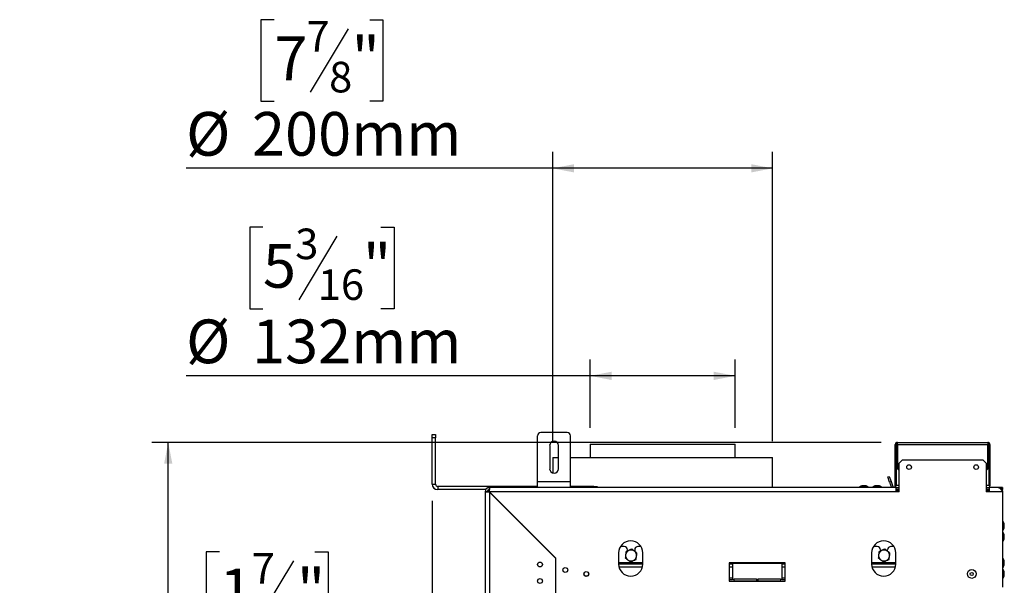
# Model space of a CAD drawing. Units: millimetres. Extents: x 6 to 265, y 3 to 204.
# Drawn here: x 154 to 214, y 149 to 184 of the extents above; entities that cross this region are included whole.
import ezdxf

# ---------------------------------------------------------------- set-up
doc = ezdxf.new("R2010")
doc.units = ezdxf.units.MM
doc.layers.add('FORMAT', color=7, linetype='Continuous')
doc.styles.add('SLDTEXTSTYLE1', font='TXT', dxfattribs={"width": 0.75})
doc.dimstyles.new('SLDDIMSTYLE0', dxfattribs={"dimtxt": 2.645833, "dimasz": 1.3, "dimexe": 0, "dimexo": 0.0625, "dimgap": 0.661458, "dimtad": 1, "dimdec": 0, "dimlfac": 15, "dimrnd": 1e-09, "dimzin": 12, "dimdsep": 46, "dimtxsty": 'SLDTEXTSTYLE1', "dimsah": 1, "dimcen": 0.09, "dimadec": 0, "dimazin": 3, "dimtfac": 1, "dimtdec": 0, "dimtofl": 0, "dimtmove": 0, "dimatfit": 3, "dimfxl": 0, "dimfrac": 2, "dimtolj": 1, "dimtzin": 12, "dimarcsym": 0})

# ---------------------------------------------------------------- blocks, each defined once
blk = doc.blocks.new('_D_4')
at = {"layer": 'FORMAT', "color": 7}
for p, q in [((179.34, 154.384), (179.34, 141.287)), ((166.448, 151.29), (165.643, 151.29)), ((165.643, 151.29), (165.643, 146.351)), ((172.232, 151.29), (173.037, 151.29)), ((173.037, 151.29), (173.037, 146.351)), ((170.926, 150.745), (168.617, 146.897)), ((165.643, 146.351), (166.448, 146.351)), ((173.037, 146.351), (172.232, 146.351)), ((179.34, 142.287), (163.103, 142.287)), ((182.54, 142.287), (179.34, 142.287))]:
    blk.add_line(p, q, dxfattribs=at)
for points in [[(179.34, 142.287), (180.64, 142.037), (180.64, 142.537)], [(182.54, 142.287), (181.24, 142.537), (181.24, 142.037)]]:
    blk.add_solid(points, dxfattribs=at)
at = {"layer": 'FORMAT', "color": 7, "attachment_point": 1, "style": 'SLDTEXTSTYLE1'}
for s, insert, char_height in [('7', (168.403, 151.208), 1.852), ('"', (171.14, 150.273), 2.646), ('1', (166.448, 150.273), 2.646), ('8', (169.771, 148.739), 1.852), ('48mm', (164.078, 145.698), 2.6458)]:
    blk.add_mtext(s, dxfattribs=dict(at, insert=insert, char_height=char_height))
blk = doc.blocks.new('_D_5')
at = {"layer": 'FORMAT', "color": 7}
for p, q in [((169.082, 170.948), (168.277, 170.948)), ((168.277, 170.948), (168.277, 166.01)), ((176.235, 170.948), (177.04, 170.948)), ((177.04, 170.948), (177.04, 166.01)), ((173.56, 170.403), (171.251, 166.555)), ((168.277, 166.01), (169.082, 166.01)), ((177.04, 166.01), (176.235, 166.01)), ((188.907, 158.797), (188.907, 162.945)), ((197.707, 158.797), (197.707, 162.945)), ((188.907, 161.945), (164.422, 161.945)), ((197.707, 161.945), (188.907, 161.945))]:
    blk.add_line(p, q, dxfattribs=at)
for points in [[(188.907, 161.945), (190.207, 161.695), (190.207, 162.195)], [(197.707, 161.945), (196.407, 162.195), (196.407, 161.695)]]:
    blk.add_solid(points, dxfattribs=at)
at = {"layer": 'FORMAT', "color": 7, "attachment_point": 1, "style": 'SLDTEXTSTYLE1'}
for s, insert, char_height in [('3', (171.037, 170.866), 1.852), ('5', (169.082, 169.931), 2.646), ('"', (175.142, 169.931), 2.646), ('16', (172.406, 168.397), 1.8521), ('%%c', (164.422, 165.356), 2.6458), ('132mm', (168.416, 165.356), 2.6458)]:
    blk.add_mtext(s, dxfattribs=dict(at, insert=insert, char_height=char_height))
blk = doc.blocks.new('_D_6')
at = {"layer": 'FORMAT'}
for p, q in [((169.766, 183.52), (168.962, 183.52)), ((168.962, 183.52), (168.962, 178.582)), ((175.551, 183.52), (176.356, 183.52)), ((176.356, 183.52), (176.356, 178.582)), ((174.244, 182.975), (171.935, 179.127)), ((168.962, 178.582), (169.766, 178.582)), ((176.356, 178.582), (175.551, 178.582)), ((186.64, 157.997), (186.64, 175.517)), ((199.973, 157.997), (199.973, 175.517)), ((186.64, 174.517), (164.422, 174.517)), ((199.973, 174.517), (186.64, 174.517))]:
    blk.add_line(p, q, dxfattribs=at)
for points in [[(186.64, 174.517), (187.94, 174.267), (187.94, 174.767)], [(199.973, 174.517), (198.673, 174.767), (198.673, 174.267)]]:
    blk.add_solid(points, dxfattribs=at)
at = {"layer": 'FORMAT', "attachment_point": 1, "style": 'SLDTEXTSTYLE1'}
for s, insert, char_height in [('7', (171.721, 183.438), 1.852), ('"', (174.458, 182.503), 2.646), ('7', (169.766, 182.503), 2.646), ('8', (173.09, 180.969), 1.852), ('%%c', (164.422, 177.928), 2.6458), ('200mm', (168.416, 177.928), 2.6458)]:
    blk.add_mtext(s, dxfattribs=dict(at, insert=insert, char_height=char_height))
blk = doc.blocks.new('_D_7')
at = {"layer": 'FORMAT'}
for p, q in [((206.54, 157.917), (162.34, 157.917)), ((163.34, 105.584), (163.34, 157.917)), ((154.337, 134.144), (154.337, 134.948)), ((154.337, 134.948), (159.276, 134.948)), ((159.276, 134.948), (159.276, 134.144)), ((154.882, 132.837), (158.73, 130.528)), ((154.337, 126.404), (154.337, 125.599)), ((159.276, 125.599), (159.276, 126.404)), ((154.337, 125.599), (159.276, 125.599)), ((184.84, 105.584), (162.34, 105.584))]:
    blk.add_line(p, q, dxfattribs=at)
for points in [[(163.34, 157.917), (163.09, 156.617), (163.59, 156.617)], [(163.34, 105.584), (163.59, 106.884), (163.09, 106.884)]]:
    blk.add_solid(points, dxfattribs=at)
at = {"layer": 'FORMAT', "attachment_point": 1, "rotation": 90, "style": 'SLDTEXTSTYLE1'}
for s, insert, char_height in [('785mm', (159.929, 124.034), 2.6458), ('"', (155.354, 133.051), 2.646), ('8', (156.888, 131.683), 1.852), ('7', (154.419, 130.314), 1.852), ('30', (155.354, 126.404), 2.6458)]:
    blk.add_mtext(s, dxfattribs=dict(at, insert=insert, char_height=char_height))

msp = doc.modelspace()

# ---------------------------------------------------------------- linework, layer by layer
at = {"color": 7, "linetype": 'Continuous', "lineweight": 25}
for p, q in [((179.34, 158.384), (179.54, 158.384)), ((179.34, 158.184), (179.34, 158.384)), ((179.54, 158.184), (179.34, 158.184)), ((179.34, 155.384), (179.34, 158.184)), ((179.54, 158.384), (179.54, 158.184)), ((179.54, 155.384), (179.54, 158.184)), ((185.725, 155.517), (185.725, 158.317)), ((187.525, 158.517), (185.925, 158.517)), ((187.725, 155.517), (187.725, 158.317)), ((186.459, 157.717), (186.459, 156.317)), ((186.992, 156.317), (186.992, 157.717)), ((188.907, 157.797), (188.907, 156.997)), ((188.907, 157.797), (197.707, 157.797)), ((197.707, 156.997), (197.707, 157.797)), ((207.407, 155.284), (207.407, 157.784)), ((207.473, 157.784), (207.407, 157.784)), ((207.473, 155.284), (207.473, 157.784)), ((207.473, 157.784), (207.54, 157.784)), ((207.54, 157.784), (207.54, 157.917)), ((207.54, 157.917), (213.007, 157.917)), ((207.54, 157.784), (207.54, 156.317)), ((207.54, 157.784), (213.007, 157.784)), ((213.007, 157.917), (213.007, 157.784)), ((213.007, 156.317), (213.007, 157.784)), ((213.007, 157.784), (213.073, 157.784)), ((213.073, 157.784), (213.14, 157.784)), ((213.073, 157.784), (213.073, 155.284)), ((213.14, 157.784), (213.14, 155.284)), ((186.64, 156.997), (186.64, 156.065)), ((186.64, 156.997), (186.992, 156.997)), ((187.725, 156.997), (199.973, 156.997)), ((199.973, 155.184), (199.973, 156.997)), ((207.84, 156.851), (207.64, 156.651)), ((207.64, 154.917), (207.64, 156.651)), ((207.84, 156.851), (212.707, 156.851)), ((212.907, 156.651), (212.707, 156.851)), ((212.907, 156.651), (212.907, 154.917)), ((206.947, 155.823), (207.041, 155.857)), ((207.061, 155.509), (206.947, 155.823)), ((207.041, 155.857), (207.155, 155.544)), ((207.54, 156.317), (207.64, 156.217)), ((212.907, 156.217), (213.007, 156.317)), ((179.34, 155.384), (179.54, 155.384)), ((179.673, 155.251), (179.673, 155.051)), ((185.725, 155.251), (179.673, 155.251)), ((185.725, 155.184), (182.807, 155.184)), ((182.807, 155.184), (182.807, 155.051)), ((187.725, 155.517), (185.725, 155.517)), ((185.725, 155.184), (185.725, 155.517)), ((187.725, 155.184), (185.725, 155.184)), ((187.725, 155.184), (187.725, 155.517)), ((189.14, 155.251), (187.725, 155.251)), ((207.44, 155.184), (187.725, 155.184)), ((189.14, 155.251), (189.34, 155.251)), ((189.34, 155.251), (189.34, 155.184)), ((205.242, 155.221), (205.242, 155.184)), ((205.507, 155.221), (205.242, 155.221)), ((205.507, 155.291), (205.413, 155.291)), ((205.6, 155.291), (205.507, 155.291)), ((205.772, 155.221), (205.507, 155.221)), ((205.772, 155.184), (205.772, 155.221)), ((206.042, 155.221), (206.042, 155.184)), ((206.307, 155.221), (206.042, 155.221)), ((206.307, 155.291), (206.213, 155.291)), ((206.4, 155.291), (206.307, 155.291)), ((206.572, 155.221), (206.307, 155.221)), ((206.572, 155.184), (206.572, 155.221)), ((207.155, 155.544), (207.061, 155.509)), ((207.061, 155.509), (207.179, 155.184)), ((207.155, 155.544), (207.285, 155.186)), ((207.407, 155.284), (207.473, 155.284)), ((207.407, 155.184), (207.407, 155.284)), ((207.44, 155.184), (207.44, 154.917)), ((207.44, 155.184), (207.64, 155.184)), ((212.907, 155.184), (213.107, 155.184)), ((213.14, 155.284), (213.073, 155.284)), ((213.64, 155.184), (213.107, 155.184)), ((213.107, 154.917), (213.107, 155.184)), ((213.14, 155.184), (213.14, 155.284)), ((213.707, 155.184), (213.64, 155.184)), ((213.907, 155.184), (213.707, 155.184)), ((213.907, 155.184), (213.907, 155.051)), ((182.576, 155.051), (179.673, 155.051)), ((182.673, 154.917), (182.54, 154.917)), ((182.54, 154.917), (182.54, 115.917)), ((182.707, 154.927), (182.707, 154.913)), ((182.707, 154.927), (182.807, 154.927)), ((182.816, 154.924), (182.777, 154.97)), ((182.807, 154.927), (182.807, 154.908)), ((182.807, 154.908), (186.807, 150.908)), ((182.807, 154.908), (182.807, 115.927)), ((186.813, 150.92), (182.816, 154.917)), ((207.44, 154.917), (182.816, 154.917)), ((182.832, 154.883), (182.842, 154.893)), ((207.64, 155.051), (207.44, 155.051)), ((207.64, 154.917), (207.44, 154.917)), ((213.107, 155.051), (212.907, 155.051)), ((213.107, 154.917), (212.907, 154.917)), ((213.907, 154.917), (213.107, 154.917)), ((213.907, 155.051), (213.895, 155.051)), ((213.898, 155.044), (213.907, 155.044)), ((213.907, 154.984), (213.907, 155.044)), ((213.907, 154.984), (213.907, 154.917)), ((213.907, 154.917), (213.907, 149.144)), ((184.531, 153.184), (184.54, 153.184)), ((184.54, 153.184), (184.54, 153.193)), ((184.703, 153.031), (184.684, 153.031)), ((184.803, 152.931), (184.784, 152.931)), ((213.943, 153.129), (213.907, 153.129)), ((213.943, 152.864), (213.943, 153.129)), ((213.943, 152.599), (213.943, 152.864)), ((214.013, 152.864), (214.013, 152.957)), ((214.013, 152.771), (214.013, 152.864)), ((185.236, 152.497), (185.217, 152.497)), ((213.907, 152.599), (213.943, 152.599)), ((213.943, 152.462), (213.907, 152.462)), ((213.943, 152.197), (213.943, 152.462)), ((213.943, 151.932), (213.943, 152.197)), ((214.013, 152.197), (214.013, 152.291)), ((214.013, 152.104), (214.013, 152.197)), ((190.977, 151.611), (190.757, 151.611)), ((191.99, 151.611), (191.81, 151.611)), ((206.31, 151.611), (206.09, 151.611)), ((207.324, 151.611), (207.143, 151.611)), ((213.907, 151.932), (213.943, 151.932)), ((186.647, 151.068), (186.647, 151.087)), ((190.64, 151.214), (190.64, 150.547)), ((191.177, 151.332), (191.177, 151.411)), ((191.393, 151.445), (191.246, 151.36)), ((191.418, 151.431), (191.393, 151.445)), ((191.61, 151.32), (191.579, 151.338)), ((191.61, 151.411), (191.61, 151.314)), ((192.107, 150.547), (192.107, 151.214)), ((205.973, 151.214), (205.973, 150.547)), ((206.51, 151.411), (206.51, 151.332)), ((206.727, 151.445), (206.579, 151.36)), ((206.751, 151.431), (206.727, 151.445)), ((206.943, 151.32), (206.912, 151.338)), ((206.943, 151.314), (206.943, 151.411)), ((207.44, 150.547), (207.44, 151.214)), ((186.807, 150.908), (186.807, 119.927)), ((186.813, 150.884), (186.807, 150.884)), ((186.813, 150.92), (186.813, 149.144)), ((192.107, 150.544), (190.64, 150.544)), ((200.74, 150.611), (197.34, 150.611)), ((197.34, 150.611), (197.34, 149.511)), ((197.54, 150.544), (197.34, 150.544)), ((197.54, 150.584), (197.54, 149.584)), ((200.54, 150.584), (197.54, 150.584)), ((200.54, 149.584), (200.54, 150.584)), ((200.74, 150.544), (200.54, 150.544)), ((200.74, 149.511), (200.74, 150.611)), ((207.44, 150.544), (205.973, 150.544)), ((213.943, 150.876), (213.907, 150.876)), ((213.943, 150.611), (213.943, 150.876)), ((213.943, 150.346), (213.943, 150.611)), ((214.013, 150.611), (214.013, 150.704)), ((214.013, 150.517), (214.013, 150.611)), ((213.907, 150.346), (213.943, 150.346)), ((213.943, 150.209), (213.907, 150.209)), ((213.943, 149.944), (213.943, 150.209)), ((213.943, 149.679), (213.943, 149.944)), ((214.013, 149.944), (214.013, 150.037)), ((214.013, 149.851), (214.013, 149.944)), ((197.54, 149.584), (197.34, 149.584)), ((197.34, 149.511), (200.74, 149.511)), ((197.64, 149.651), (198.99, 149.651)), ((197.64, 149.517), (197.64, 149.651)), ((198.99, 149.517), (197.64, 149.517)), ((198.99, 149.651), (198.99, 149.517)), ((199.09, 149.651), (200.44, 149.651)), ((199.09, 149.517), (199.09, 149.651)), ((200.44, 149.517), (199.09, 149.517)), ((200.44, 149.651), (200.44, 149.517)), ((200.74, 149.584), (200.54, 149.584)), ((213.907, 149.679), (213.943, 149.679))]:
    msp.add_line(p, q, dxfattribs=at)
at = {"color": 8, "linetype": 'Continuous', "lineweight": 25}
for p, q in [((189.14, 155.184), (189.14, 155.251)), ((207.28, 155.184), (207.285, 155.186)), ((207.473, 155.317), (207.64, 155.317)), ((212.907, 155.317), (213.073, 155.317)), ((213.707, 155.163), (213.707, 155.184)), ((207.44, 154.997), (207.64, 154.997)), ((212.907, 154.997), (213.107, 154.997)), ((213.893, 154.984), (213.907, 154.984)), ((185.037, 152.677), (185.056, 152.677)), ((192.107, 150.627), (190.64, 150.627)), ((207.44, 150.627), (205.973, 150.627)), ((192.083, 150.361), (190.664, 150.361)), ((197.54, 150.361), (197.34, 150.361)), ((200.74, 150.361), (200.54, 150.361)), ((207.416, 150.361), (205.998, 150.361)), ((197.54, 149.697), (197.34, 149.697)), ((200.74, 149.697), (200.54, 149.697))]:
    msp.add_line(p, q, dxfattribs=at)
at = {"color": 7, "linetype": 'Continuous', "lineweight": 25, "flags": 128}
for points in [[(190.862, 151.611), (190.861, 151.619), (190.837, 151.713)], [(206.196, 151.611), (206.194, 151.619), (206.17, 151.713)]]:
    msp.add_lwpolyline(points, dxfattribs=at)
at = {"color": 7, "linetype": 'Continuous', "lineweight": 25}
for centre, radius in [((208.24, 156.417), 0.14), ((212.307, 156.417), 0.14), ((185.873, 150.517), 0.147), ((187.407, 150.184), 0.147), ((188.68, 149.944), 0.147), ((188.68, 149.944), 0.14), ((212.04, 149.944), 0.265), ((212.04, 149.944), 0.0933), ((185.873, 149.517), 0.147)]:
    msp.add_circle(centre, radius, dxfattribs=at)
for centre, radius, start, end in [((185.925, 158.317), 0.2, 90, 180), ((187.525, 158.317), 0.2, 360, 90), ((186.725, 157.717), 0.267, 0, 180), ((207.54, 157.784), 0.133, 90, 180), ((207.54, 157.784), 0.0667, 90, 180), ((213.007, 157.784), 0.133, 0, 90), ((213.007, 157.784), 0.0667, 0, 90), ((186.725, 156.317), 0.267, 180, 0), ((179.673, 155.384), 0.333, 180, 270), ((179.673, 155.384), 0.133, 180, 270), ((182.807, 154.917), 0.267, 90, 180), ((205.613, 154.555), 0.763, 105.20354, 119.16448), ((205.4, 154.555), 0.763, 60.83552, 74.79646), ((206.413, 154.555), 0.763, 105.20354, 119.16448), ((206.2, 154.555), 0.763, 60.83552, 74.79646), ((213.707, 154.984), 0.2, 0, 90), ((182.807, 154.917), 0.133, 90, 180), ((182.907, 154.817), 0.2, 118.68385, 130.32075), ((213.277, 152.757), 0.763, 15.20354, 29.16448), ((213.277, 152.971), 0.763, 330.83552, 344.79646), ((213.277, 152.091), 0.763, 15.20354, 29.16448), ((191.373, 151.214), 0.733, 360, 180), ((190.977, 151.411), 0.2, 0, 90), ((191.81, 151.411), 0.2, 90, 180), ((206.707, 151.214), 0.733, 0, 180), ((206.31, 151.411), 0.2, 0, 90), ((207.143, 151.411), 0.2, 90, 180), ((213.277, 152.304), 0.763, 330.83552, 344.79646), ((191.393, 151.061), 0.333, 172.52267, 232.52267), ((191.393, 151.061), 0.333, 112.52267, 172.52267), ((191.393, 151.061), 0.333, 52.52267, 112.52267), ((191.393, 151.061), 0.333, 292.52267, 352.52267), ((191.393, 151.061), 0.333, 352.52267, 52.52267), ((206.727, 151.061), 0.333, 172.52267, 232.52267), ((206.727, 151.061), 0.333, 112.52267, 172.52267), ((206.727, 151.061), 0.333, 52.52267, 112.52267), ((206.727, 151.061), 0.333, 292.52267, 352.52267), ((206.727, 151.061), 0.333, 352.52267, 52.52267), ((191.373, 150.547), 0.733, 180, 0), ((191.393, 151.061), 0.333, 232.52267, 292.52267), ((206.707, 150.547), 0.733, 180, 0), ((206.727, 151.061), 0.333, 232.52267, 292.52267), ((213.277, 150.504), 0.763, 15.20354, 29.16448), ((213.277, 150.717), 0.763, 330.83552, 344.79646), ((213.277, 149.837), 0.763, 15.20354, 29.16448), ((213.277, 150.051), 0.763, 330.83552, 344.79646)]:
    msp.add_arc(centre, radius, start, end, dxfattribs=at)
for points in [[(182.816, 154.917), (182.815, 154.952), (182.814, 155.022), (182.811, 155.11), (182.809, 155.172), (182.808, 155.18), (182.807, 155.184)], [(213.907, 154.917), (213.903, 154.952), (213.895, 155.022), (213.833, 155.11), (213.745, 155.172), (213.675, 155.18), (213.64, 155.184)], [(182.54, 154.917), (182.544, 154.916), (182.552, 154.915), (182.614, 154.913), (182.702, 154.91), (182.772, 154.909), (182.807, 154.908)]]:
    msp.add_open_spline(points, degree=3, dxfattribs=at)
for points, knots in [([(213.64, 155.184), (213.663, 155.18), (213.708, 155.171), (213.776, 155.107), (213.842, 155.019), (213.886, 154.95), (213.907, 154.917)], [0, 0, 0, 0, 0.254649, 0.509541, 0.764434, 1, 1, 1, 1]), ([(182.741, 154.927), (182.742, 154.93), (182.752, 154.948), (182.772, 154.964), (182.775, 154.968), (182.777, 154.97)], [0, 0, 0, 0, 0.076597, 0.546591, 1, 1, 1, 1]), ([(191.063, 151.104), (191.06, 151.079), (191.051, 151.015), (191.043, 150.952), (191.038, 150.913)], [0, 0, 0, 0, 0.387152, 1, 1, 1, 1]), ([(191.088, 151.295), (191.085, 151.275), (191.077, 151.213), (191.069, 151.148), (191.063, 151.104)], [0, 0, 0, 0, 0.326681, 1, 1, 1, 1]), ([(191.266, 151.368), (191.215, 151.348), (191.155, 151.322), (191.098, 151.299), (191.088, 151.295)], [0, 0, 0, 0, 0.8245, 1, 1, 1, 1]), ([(191.443, 151.442), (191.425, 151.435), (191.368, 151.411), (191.307, 151.386), (191.266, 151.368)], [0, 0, 0, 0, 0.313437, 1, 1, 1, 1]), ([(191.596, 151.325), (191.576, 151.34), (191.525, 151.38), (191.474, 151.419), (191.443, 151.442)], [0, 0, 0, 0, 0.387152, 1, 1, 1, 1]), ([(191.749, 151.208), (191.733, 151.22), (191.683, 151.258), (191.631, 151.298), (191.596, 151.325)], [0, 0, 0, 0, 0.326681, 1, 1, 1, 1]), ([(191.699, 150.826), (191.702, 150.847), (191.71, 150.909), (191.718, 150.974), (191.724, 151.017)], [0, 0, 0, 0, 0.3266807, 1, 1, 1, 1]), ([(191.724, 151.017), (191.727, 151.042), (191.736, 151.106), (191.744, 151.169), (191.749, 151.208)], [0, 0, 0, 0, 0.387152, 1, 1, 1, 1]), ([(206.396, 151.104), (206.393, 151.079), (206.385, 151.015), (206.376, 150.952), (206.371, 150.913)], [0, 0, 0, 0, 0.387152, 1, 1, 1, 1]), ([(206.421, 151.295), (206.419, 151.275), (206.41, 151.213), (206.402, 151.148), (206.396, 151.104)], [0, 0, 0, 0, 0.326681, 1, 1, 1, 1]), ([(206.599, 151.368), (206.549, 151.348), (206.488, 151.322), (206.431, 151.299), (206.421, 151.295)], [0, 0, 0, 0, 0.8245, 1, 1, 1, 1]), ([(206.777, 151.442), (206.759, 151.435), (206.701, 151.411), (206.641, 151.386), (206.599, 151.368)], [0, 0, 0, 0, 0.313437, 1, 1, 1, 1]), ([(206.93, 151.325), (206.91, 151.34), (206.858, 151.38), (206.808, 151.419), (206.777, 151.442)], [0, 0, 0, 0, 0.3871523, 1, 1, 1, 1]), ([(207.082, 151.208), (207.066, 151.22), (207.016, 151.258), (206.965, 151.298), (206.93, 151.325)], [0, 0, 0, 0, 0.326681, 1, 1, 1, 1]), ([(207.032, 150.826), (207.035, 150.847), (207.043, 150.909), (207.051, 150.974), (207.057, 151.017)], [0, 0, 0, 0, 0.3266807, 1, 1, 1, 1]), ([(207.057, 151.017), (207.06, 151.042), (207.069, 151.106), (207.077, 151.169), (207.082, 151.208)], [0, 0, 0, 0, 0.387152, 1, 1, 1, 1]), ([(191.038, 150.913), (191.054, 150.901), (191.104, 150.863), (191.156, 150.823), (191.191, 150.796)], [0, 0, 0, 0, 0.3266807, 1, 1, 1, 1]), ([(191.191, 150.796), (191.21, 150.781), (191.262, 150.741), (191.312, 150.703), (191.343, 150.679)], [0, 0, 0, 0, 0.387152, 1, 1, 1, 1]), ([(191.343, 150.679), (191.361, 150.686), (191.419, 150.71), (191.48, 150.735), (191.521, 150.753)], [0, 0, 0, 0, 0.313437, 1, 1, 1, 1]), ([(191.521, 150.753), (191.571, 150.773), (191.632, 150.799), (191.689, 150.822), (191.699, 150.826)], [0, 0, 0, 0, 0.8245, 1, 1, 1, 1]), ([(206.371, 150.913), (206.387, 150.901), (206.437, 150.863), (206.489, 150.823), (206.524, 150.796)], [0, 0, 0, 0, 0.326681, 1, 1, 1, 1]), ([(206.524, 150.796), (206.544, 150.781), (206.595, 150.741), (206.646, 150.703), (206.677, 150.679)], [0, 0, 0, 0, 0.387152, 1, 1, 1, 1]), ([(206.677, 150.679), (206.695, 150.686), (206.752, 150.71), (206.813, 150.735), (206.854, 150.753)], [0, 0, 0, 0, 0.313437, 1, 1, 1, 1]), ([(206.854, 150.753), (206.905, 150.773), (206.966, 150.799), (207.022, 150.822), (207.032, 150.826)], [0, 0, 0, 0, 0.8244996, 1, 1, 1, 1])]:
    msp.add_open_spline(points, degree=3, knots=knots, dxfattribs=at)

# ---------------------------------------------------------------- dimensions: what is measured, and where the dimension line sits
at = {"layer": 'FORMAT'}
dim = msp.add_linear_dim(base=(186.64, 174.517), p1=(199.973, 156.997), p2=(186.64, 156.997), text='%%c<>', dimstyle='SLDDIMSTYLE0', dxfattribs=at)
dim.commit()
dim.dimension.update_dxf_attribs({"geometry": '_D_6', "text_midpoint": (172.659, 174.517), "dimtype": 160})
at = {"layer": 'FORMAT', "color": 7}
dim = msp.add_linear_dim(base=(188.907, 161.945), p1=(197.707, 157.797), p2=(188.907, 157.797), text='%%c<>', dimstyle='SLDDIMSTYLE0', dxfattribs=at)
dim.commit()
dim.dimension.update_dxf_attribs({"geometry": '_D_5', "text_midpoint": (172.659, 161.945), "dimtype": 160})
at = {"layer": 'FORMAT'}
dim = msp.add_linear_dim(base=(163.34, 157.917), p1=(185.84, 105.584), p2=(207.54, 157.917), angle=90, dimstyle='SLDDIMSTYLE0', dxfattribs=at)
dim.commit()
dim.dimension.update_dxf_attribs({"geometry": '_D_7', "text_midpoint": (163.34, 130.274), "dimtype": 160})
at = {"layer": 'FORMAT', "color": 7}
dim = msp.add_linear_dim(base=(179.34, 142.287), p1=(182.54, 154.917), p2=(179.34, 155.384), dimstyle='SLDDIMSTYLE0', dxfattribs=at)
dim.commit()
dim.dimension.update_dxf_attribs({"geometry": '_D_4', "text_midpoint": (169.34, 142.287), "dimtype": 160})

doc.saveas('drawing.dxf')
